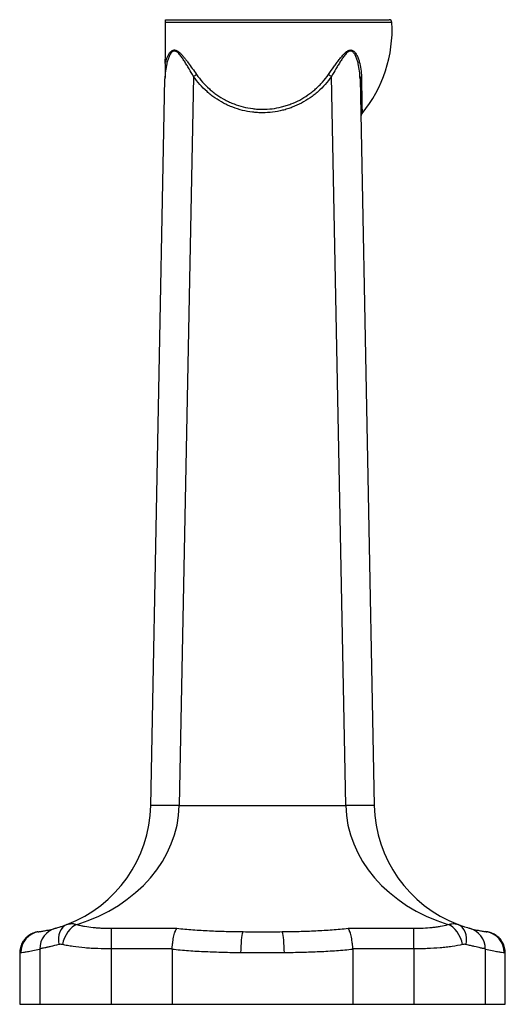
# Model space of a CAD drawing. Units: millimetres. Extents: x 80 to 1600, y 102 to 2296.
# Drawn here: x 732 to 1072, y 1226 to 1916 of the extents above; entities that cross this region are included whole.
import ezdxf

# ---------------------------------------------------------------- set-up
doc = ezdxf.new("R2010")
doc.units = ezdxf.units.MM
doc.header["$LTSCALE"] = 8

msp = doc.modelspace()

# ---------------------------------------------------------------- linework, layer by layer
at = {"color": 7, "linetype": 'Continuous', "lineweight": 25}
for p, q in [((834.15, 1916.4), (990.8, 1916.4)), ((823.92, 1365.63), (833.87, 1874.92)), ((853.9, 1876.63), (843.92, 1365.63)), ((960.44, 1365.63), (950.46, 1876.63)), ((970.49, 1874.92), (980.43, 1365.63)), ((843.92, 1365.63), (960.44, 1365.63)), ((745.77, 1277.31), (745.59, 1277.29)), ((796.18, 1279.69), (842.29, 1279.69)), ((796.18, 1279.69), (796.18, 1265.23)), ((962.06, 1279.69), (1008.18, 1279.69)), ((1008.18, 1265.23), (1008.18, 1279.69)), ((746.18, 1265.23), (746.18, 1226.4)), ((796.18, 1265.23), (796.18, 1226.4)), ((838.89, 1265.23), (796.18, 1265.23)), ((838.88, 1264.86), (838.88, 1226.4)), ((1008.18, 1265.23), (965.46, 1265.23)), ((965.47, 1264.86), (965.47, 1226.4)), ((1008.18, 1265.23), (1008.18, 1226.4)), ((1058.18, 1265.23), (1058.18, 1226.4)), ((732.18, 1262.36), (732.18, 1226.4)), ((1072.18, 1226.4), (1072.18, 1262.36)), ((732.18, 1226.4), (746.18, 1226.4)), ((746.18, 1226.4), (796.18, 1226.4)), ((796.18, 1226.4), (838.88, 1226.4)), ((838.88, 1226.4), (965.47, 1226.4)), ((965.47, 1226.4), (1008.18, 1226.4)), ((1008.18, 1226.4), (1058.18, 1226.4)), ((1058.18, 1226.4), (1072.18, 1226.4))]:
    msp.add_line(p, q, dxfattribs=at)
at = {"color": 8, "linetype": 'Continuous', "lineweight": 25}
msp.add_line((992.8, 1914.51), (834.15, 1914.51), dxfattribs=at)
at = {"color": 7, "linetype": 'Continuous', "lineweight": 25, "flags": 128}
for points in [[(765.23, 1282.33), (763.69, 1281.53), (762.32, 1280.37), (761.18, 1278.9), (760.29, 1277.14), (759.67, 1275.14), (759.34, 1272.97), (759.31, 1270.67), (759.58, 1268.3)], [(772.33, 1282.33), (770.61, 1281.53), (768.93, 1280.37), (767.35, 1278.9), (765.89, 1277.14), (764.61, 1275.14), (763.54, 1272.97), (762.7, 1270.67), (762.11, 1268.3)], [(887.09, 1262.46), (887.15, 1264.83), (887.23, 1267.15), (887.36, 1269.34), (887.51, 1271.36), (887.7, 1273.16), (887.9, 1274.69), (888.12, 1275.91), (888.36, 1276.79), (888.6, 1277.31)], [(917.5, 1262.46), (917.44, 1264.84), (917.35, 1267.15), (917.23, 1269.34), (917.07, 1271.37), (916.88, 1273.16), (916.67, 1274.69), (916.45, 1275.91), (916.21, 1276.79), (915.96, 1277.31)], [(1042.24, 1268.3), (1041.66, 1270.67), (1040.82, 1272.97), (1039.74, 1275.14), (1038.46, 1277.14), (1037.01, 1278.9), (1035.42, 1280.37), (1033.74, 1281.53), (1032.02, 1282.33)], [(1044.78, 1268.3), (1045.05, 1270.67), (1045.02, 1272.97), (1044.69, 1275.14), (1044.07, 1277.14), (1043.17, 1278.9), (1042.03, 1280.37), (1040.67, 1281.53), (1039.12, 1282.33)]]:
    msp.add_lwpolyline(points, dxfattribs=at)
at = {"color": 7, "linetype": 'Continuous', "lineweight": 25}
for centre, radius, start, end in [((899.68, 1909.62), 93.25, 320.82824, 3.00675), ((990.8, 1914.4), 2, 3.00675, 90), ((737.26, 2045.1), 204.91, 304.69439, 305.3917), ((1067.09, 2045.1), 204.91, 234.6083, 235.30561), ((972.35, 1874.8), 1.86, 119.55297, 176.31729), ((975.01, 1848.12), 4, 139.44697, 181.06395), ((732.94, 1367.4), 91, 290.78762, 358.88108), ((833.92, 1133.78), 232.06, 87.53074, 92.46926), ((970.44, 1085.24), 280.56, 87.95776, 92.04224), ((1071.42, 1367.4), 91, 181.11892, 249.21238), ((747.89, 1262.51), 14.95, 98.22034, 180.20857), ((761.18, 1265.23), 15, 105.45106, 180), ((1043.18, 1265.23), 15, 0, 74.54894), ((1056.47, 1262.52), 14.95, 359.78123, 81.78986)]:
    msp.add_arc(centre, radius, start, end, dxfattribs=at)
for centre, start_param, end_param in [((732.94, 1367.4), 5.075201, 6.263657), ((1071.42, 1367.4), 3.161121, 4.349577)]:
    msp.add_ellipse(centre, major_axis=(111, 0), ratio=0.81982, start_param=start_param, end_param=end_param, dxfattribs=at)
for points, knots in [([(834.15, 1914.51), (834.15, 1914.67), (834.15, 1914.83), (834.15, 1915.13), (834.15, 1915.27), (834.15, 1915.64), (834.15, 1915.83), (834.15, 1916.13), (834.15, 1916.23), (834.15, 1916.37), (834.15, 1916.4), (834.15, 1916.4)], [0, 0, 0, 0, 0.125, 0.125, 0.25, 0.25, 0.5, 0.5, 0.75, 0.75, 1, 1, 1, 1]), ([(834.15, 1889.4), (834.15, 1891.4), (834.15, 1893.44), (834.15, 1896.57), (834.15, 1897.62), (834.15, 1899.72), (834.15, 1900.77), (834.15, 1906.03), (834.15, 1910.26), (834.15, 1914.51)], [0, 0, 0, 0, 0.25, 0.25, 0.375, 0.375, 0.5, 0.5, 1, 1, 1, 1]), ([(853.9, 1876.63), (852.86, 1878.43), (851.82, 1880.22), (850.24, 1882.87), (849.72, 1883.75), (848.65, 1885.5), (848.11, 1886.37), (847.01, 1888.08), (846.45, 1888.92), (845.58, 1890.15), (845.29, 1890.55), (844.69, 1891.33), (844.38, 1891.71), (843.76, 1892.43), (843.43, 1892.78), (842.76, 1893.4), (842.41, 1893.69), (841.67, 1894.15), (841.29, 1894.32), (840.71, 1894.43), (840.51, 1894.45), (840.14, 1894.42), (839.95, 1894.38), (839.59, 1894.26), (839.42, 1894.18), (839.09, 1893.98), (838.94, 1893.86), (838.65, 1893.61), (838.51, 1893.46), (838.24, 1893.16), (838.11, 1893), (837.74, 1892.5), (837.52, 1892.14), (837.12, 1891.4), (836.93, 1891.02), (836.58, 1890.22), (836.42, 1889.82), (836.12, 1888.99), (835.97, 1888.57), (835.57, 1887.3), (835.34, 1886.45), (834.74, 1883.84), (834.44, 1882.08), (834.02, 1878.52), (833.9, 1876.73), (833.87, 1874.92)], [0, 0, 0, 0, 0.125, 0.125, 0.1875, 0.1875, 0.25, 0.25, 0.3125, 0.3125, 0.34375, 0.34375, 0.375, 0.375, 0.40625, 0.40625, 0.4375, 0.4375, 0.46875, 0.46875, 0.484375, 0.484375, 0.5, 0.5, 0.515625, 0.515625, 0.53125, 0.53125, 0.546875, 0.546875, 0.5625, 0.5625, 0.59375, 0.59375, 0.625, 0.625, 0.65625, 0.65625, 0.6875, 0.6875, 0.75, 0.75, 0.875, 0.875, 1, 1, 1, 1]), ([(834.08, 1885.61), (834.4, 1886.95), (834.8, 1888.26), (835.55, 1890.18), (835.82, 1890.8), (836.43, 1891.99), (836.77, 1892.56), (837.35, 1893.34), (837.55, 1893.59), (837.99, 1894.06), (838.22, 1894.27), (838.71, 1894.64), (838.97, 1894.8), (839.53, 1895.04), (839.82, 1895.12), (840.28, 1895.17), (840.43, 1895.17), (840.74, 1895.16), (840.9, 1895.14), (841.38, 1895.04), (841.69, 1894.93), (842.16, 1894.72), (842.32, 1894.64), (842.63, 1894.46), (842.78, 1894.36), (843.23, 1894.06), (843.52, 1893.84), (844.38, 1893.12), (844.93, 1892.57), (846.02, 1891.41), (846.55, 1890.81), (847.58, 1889.55), (848.1, 1888.91), (849.11, 1887.6), (849.61, 1886.94), (851.09, 1884.94), (852.06, 1883.58), (854.01, 1880.84), (854.97, 1879.45), (855.94, 1878.06)], [0, 0, 0, 0, 0.125, 0.125, 0.1875, 0.1875, 0.25, 0.25, 0.28125, 0.28125, 0.3125, 0.3125, 0.34375, 0.34375, 0.375, 0.375, 0.390625, 0.390625, 0.40625, 0.40625, 0.4375, 0.4375, 0.453125, 0.453125, 0.46875, 0.46875, 0.5, 0.5, 0.5625, 0.5625, 0.625, 0.625, 0.6875, 0.6875, 0.75, 0.75, 0.875, 0.875, 1, 1, 1, 1]), ([(948.42, 1878.06), (949.65, 1879.84), (950.88, 1881.6), (952.75, 1884.21), (953.37, 1885.07), (954.63, 1886.78), (955.26, 1887.62), (956.55, 1889.28), (957.2, 1890.1), (958.56, 1891.67), (959.25, 1892.41), (960.33, 1893.42), (960.7, 1893.74), (961.46, 1894.3), (961.85, 1894.55), (962.45, 1894.84), (962.65, 1894.92), (963.06, 1895.06), (963.26, 1895.1), (963.66, 1895.16), (963.86, 1895.17), (964.25, 1895.16), (964.45, 1895.13), (965.01, 1894.98), (965.36, 1894.82), (966.02, 1894.38), (966.32, 1894.11), (966.87, 1893.52), (967.12, 1893.2), (967.59, 1892.52), (967.81, 1892.16), (968.43, 1891.03), (968.79, 1890.24), (969.42, 1888.61), (969.69, 1887.77), (970.42, 1885.22), (970.77, 1883.49), (971.26, 1879.98), (971.39, 1878.21), (971.43, 1876.43)], [0, 0, 0, 0, 0.125, 0.125, 0.1875, 0.1875, 0.25, 0.25, 0.3125, 0.3125, 0.375, 0.375, 0.40625, 0.40625, 0.4375, 0.4375, 0.453125, 0.453125, 0.46875, 0.46875, 0.484375, 0.484375, 0.5, 0.5, 0.53125, 0.53125, 0.5625, 0.5625, 0.59375, 0.59375, 0.625, 0.625, 0.6875, 0.6875, 0.75, 0.75, 0.875, 0.875, 1, 1, 1, 1]), ([(970.49, 1874.92), (970.45, 1876.73), (970.33, 1878.52), (969.92, 1882.07), (969.62, 1883.83), (969.01, 1886.44), (968.78, 1887.3), (968.25, 1888.99), (967.95, 1889.81), (967.43, 1891), (967.24, 1891.39), (966.84, 1892.13), (966.62, 1892.49), (966.14, 1893.14), (965.88, 1893.45), (965.44, 1893.84), (965.29, 1893.96), (964.96, 1894.16), (964.79, 1894.25), (964.44, 1894.37), (964.26, 1894.41), (963.88, 1894.45), (963.69, 1894.44), (963.3, 1894.37), (963.11, 1894.31), (962.72, 1894.15), (962.53, 1894.06), (961.98, 1893.72), (961.62, 1893.43), (960.94, 1892.79), (960.61, 1892.45), (959.66, 1891.36), (959.06, 1890.57), (957.9, 1888.92), (957.34, 1888.08), (956.25, 1886.37), (955.71, 1885.5), (954.64, 1883.76), (954.11, 1882.88), (952.54, 1880.22), (951.5, 1878.43), (950.46, 1876.63)], [0, 0, 0, 0, 0.125, 0.125, 0.25, 0.25, 0.3125, 0.3125, 0.375, 0.375, 0.40625, 0.40625, 0.4375, 0.4375, 0.46875, 0.46875, 0.484375, 0.484375, 0.5, 0.5, 0.515625, 0.515625, 0.53125, 0.53125, 0.546875, 0.546875, 0.5625, 0.5625, 0.59375, 0.59375, 0.625, 0.625, 0.6875, 0.6875, 0.75, 0.75, 0.8125, 0.8125, 0.875, 0.875, 1, 1, 1, 1]), ([(834.08, 1885.61), (834.04, 1883.86), (834.01, 1882.08), (833.94, 1878.51), (833.9, 1876.72), (833.87, 1874.92)], [0, 0, 0, 0, 0.5, 0.5, 1, 1, 1, 1]), ([(855.94, 1878.06), (857.24, 1876.18), (858.64, 1874.4), (861.64, 1871), (863.25, 1869.39), (865.8, 1867.12), (866.68, 1866.39), (868.46, 1864.99), (869.36, 1864.31), (872.14, 1862.38), (874.06, 1861.21), (877.05, 1859.63), (878.07, 1859.13), (880.14, 1858.18), (881.19, 1857.74), (884.38, 1856.52), (886.53, 1855.84), (890.9, 1854.75), (893.12, 1854.34), (896.48, 1853.92), (897.62, 1853.81), (899.89, 1853.67), (901.03, 1853.64), (904.43, 1853.64), (908.93, 1853.91), (913.37, 1854.73), (916.12, 1855.41), (916.67, 1855.56), (917.76, 1855.87), (918.31, 1856.03), (919.94, 1856.54), (921.01, 1856.92), (924.18, 1858.13), (926.23, 1859.06), (930.21, 1861.16), (932.14, 1862.34), (934.94, 1864.28), (935.86, 1864.96), (937.65, 1866.37), (939.4, 1867.83), (941.05, 1869.39), (942.66, 1871), (943.44, 1871.83), (945.71, 1874.39), (947.12, 1876.18), (948.42, 1878.06)], [0, 0, 0, 0, 0.0625, 0.0625, 0.125, 0.125, 0.15625, 0.15625, 0.1875, 0.1875, 0.25, 0.25, 0.28125, 0.28125, 0.3125, 0.3125, 0.375, 0.375, 0.4375, 0.4375, 0.46875, 0.46875, 0.5, 0.5, 0.5625, 0.625, 0.625, 0.640625, 0.640625, 0.65625, 0.65625, 0.6875, 0.6875, 0.75, 0.75, 0.8125, 0.8125, 0.84375, 0.84375, 0.875, 0.90625, 0.90625, 0.9375, 0.9375, 1, 1, 1, 1]), ([(950.46, 1876.63), (949.1, 1874.67), (947.64, 1872.81), (944.51, 1869.28), (942.85, 1867.61), (940.21, 1865.26), (939.3, 1864.5), (937.44, 1863.03), (936.48, 1862.32), (933.55, 1860.28), (931.53, 1859.06), (927.38, 1856.85), (925.24, 1855.88), (921.93, 1854.61), (920.81, 1854.22), (919.11, 1853.68), (918.54, 1853.51), (917.39, 1853.18), (916.82, 1853.03), (913.94, 1852.31), (911.62, 1851.88), (906.95, 1851.31), (904.6, 1851.16), (901.05, 1851.16), (899.86, 1851.19), (897.48, 1851.34), (896.3, 1851.44), (892.78, 1851.88), (890.46, 1852.3), (885.89, 1853.44), (883.64, 1854.15), (880.31, 1855.42), (879.21, 1855.88), (877.04, 1856.86), (875.98, 1857.38), (872.85, 1859.04), (870.84, 1860.26), (867.94, 1862.27), (866.99, 1862.97), (865.13, 1864.44), (864.21, 1865.2), (861.54, 1867.58), (859.86, 1869.25), (856.72, 1872.8), (855.26, 1874.67), (853.9, 1876.63)], [0, 0, 0, 0, 0.0625, 0.0625, 0.125, 0.125, 0.15625, 0.15625, 0.1875, 0.1875, 0.25, 0.25, 0.3125, 0.3125, 0.34375, 0.34375, 0.359375, 0.359375, 0.375, 0.375, 0.4375, 0.4375, 0.5, 0.5, 0.53125, 0.53125, 0.5625, 0.5625, 0.625, 0.625, 0.6875, 0.6875, 0.71875, 0.71875, 0.75, 0.75, 0.8125, 0.8125, 0.84375, 0.84375, 0.875, 0.875, 0.9375, 0.9375, 1, 1, 1, 1]), ([(744.93, 1277.19), (744.9, 1277.19), (744.84, 1277.18), (744.65, 1277.15), (744.29, 1277.09), (743.66, 1276.95), (742.44, 1276.63), (740.94, 1276.05), (739.27, 1275.15), (737.83, 1274.14), (736.47, 1272.92), (735.24, 1271.52), (734.15, 1269.89), (733.27, 1268.1), (732.63, 1266.17), (732.24, 1264.24), (732.21, 1262.96), (732.19, 1262.36)], [0, 0, 0, 0, 0.023102, 0.040709, 0.056686, 0.08542, 0.130242, 0.229021, 0.303947, 0.388442, 0.4675, 0.55324, 0.642211, 0.733205, 0.825445, 0.918455, 1, 1, 1, 1]), ([(745.18, 1277.23), (745.18, 1277.23), (745.2, 1277.23), (745.3, 1277.25), (745.48, 1277.27), (745.66, 1277.3), (745.75, 1277.31)], [0, 0, 0, 0, 0.161071, 0.440403, 0.720134, 1, 1, 1, 1]), ([(745.75, 1277.31), (746.09, 1277.36), (746.59, 1277.43), (747.57, 1277.59), (747.93, 1277.65), (748.73, 1277.78), (749.17, 1277.86), (750.6, 1278.13), (751.71, 1278.35), (754.22, 1278.92), (755.62, 1279.26), (757.18, 1279.69)], [0, 0, 0, 0, 0.25, 0.25, 0.375, 0.375, 0.5, 0.5, 0.75, 0.75, 1, 1, 1, 1]), ([(757.21, 1279.7), (757.24, 1279.71), (757.32, 1279.73), (758.12, 1279.95), (759.76, 1280.44), (762.09, 1281.18), (764.18, 1281.94), (765.23, 1282.33)], [0, 0, 0, 0, 0.12455, 0.344884, 0.570074, 0.782373, 1, 1, 1, 1]), ([(765.23, 1282.33), (766.33, 1282.74), (767.47, 1282.95), (768.96, 1282.95), (769.26, 1282.94), (769.87, 1282.89), (770.18, 1282.85), (771.1, 1282.69), (771.71, 1282.53), (772.33, 1282.33)], [0, 0, 0, 0, 0.5, 0.5, 0.625, 0.625, 0.75, 0.75, 1, 1, 1, 1]), ([(772.33, 1282.33), (773.16, 1282.08), (774.01, 1281.85), (775.79, 1281.43), (776.71, 1281.25), (779.51, 1280.75), (781.47, 1280.49), (784.52, 1280.18), (785.56, 1280.09), (787.65, 1279.94), (788.7, 1279.88), (791.87, 1279.74), (794.01, 1279.69), (796.18, 1279.69)], [0, 0, 0, 0, 0.125, 0.125, 0.25, 0.25, 0.5, 0.5, 0.625, 0.625, 0.75, 0.75, 1, 1, 1, 1]), ([(838.89, 1265.23), (838.94, 1266.07), (839.01, 1266.89), (839.16, 1268.5), (839.26, 1269.3), (839.47, 1270.86), (839.59, 1271.61), (839.85, 1273.04), (839.99, 1273.73), (840.29, 1275.02), (840.45, 1275.63), (840.79, 1276.73), (840.97, 1277.23), (841.24, 1277.91), (841.33, 1278.12), (841.52, 1278.52), (841.71, 1278.88), (841.9, 1279.19), (842.05, 1279.39), (842.1, 1279.46), (842.2, 1279.58), (842.24, 1279.64), (842.29, 1279.69)], [0, 0, 0, 0, 0.125, 0.125, 0.25, 0.25, 0.375, 0.375, 0.5, 0.5, 0.625, 0.625, 0.75, 0.75, 0.8125, 0.8125, 0.875, 0.9375, 0.9375, 0.96875, 0.96875, 1, 1, 1, 1]), ([(842.29, 1279.69), (845.96, 1279.26), (849.68, 1278.92), (857.25, 1278.35), (861.1, 1278.13), (866.92, 1277.86), (868.87, 1277.78), (872.78, 1277.65), (874.74, 1277.59), (880.65, 1277.43), (884.61, 1277.36), (888.6, 1277.31)], [0, 0, 0, 0, 0.25, 0.25, 0.5, 0.5, 0.625, 0.625, 0.75, 0.75, 1, 1, 1, 1]), ([(888.6, 1277.31), (893.15, 1277.25), (897.71, 1277.23), (906.85, 1277.23), (911.41, 1277.26), (915.96, 1277.31)], [0, 0, 0, 0, 0.5, 0.5, 1, 1, 1, 1]), ([(915.96, 1277.31), (919.93, 1277.36), (923.88, 1277.43), (929.76, 1277.59), (931.71, 1277.65), (935.6, 1277.79), (937.55, 1277.87), (943.34, 1278.13), (947.17, 1278.36), (954.7, 1278.92), (958.41, 1279.26), (962.06, 1279.69)], [0, 0, 0, 0, 0.25, 0.25, 0.375, 0.375, 0.5, 0.5, 0.75, 0.75, 1, 1, 1, 1]), ([(965.46, 1265.23), (965.41, 1266.07), (965.35, 1266.89), (965.19, 1268.5), (965.1, 1269.3), (964.88, 1270.86), (964.77, 1271.61), (964.51, 1273.04), (964.37, 1273.73), (964.06, 1275.02), (963.9, 1275.63), (963.56, 1276.73), (963.39, 1277.23), (963.11, 1277.91), (963.02, 1278.12), (962.83, 1278.52), (962.64, 1278.88), (962.45, 1279.19), (962.3, 1279.39), (962.26, 1279.46), (962.16, 1279.58), (962.11, 1279.64), (962.06, 1279.69)], [0, 0, 0, 0, 0.125, 0.125, 0.25, 0.25, 0.375, 0.375, 0.5, 0.5, 0.625, 0.625, 0.75, 0.75, 0.8125, 0.8125, 0.875, 0.9375, 0.9375, 0.96875, 0.96875, 1, 1, 1, 1]), ([(1008.18, 1279.69), (1009.26, 1279.69), (1010.34, 1279.7), (1012.5, 1279.75), (1013.57, 1279.79), (1016.75, 1279.93), (1018.83, 1280.08), (1021.37, 1280.33), (1021.88, 1280.39), (1022.88, 1280.51), (1023.38, 1280.57), (1024.86, 1280.77), (1025.81, 1280.92), (1028.61, 1281.42), (1030.37, 1281.83), (1032.02, 1282.33)], [0, 0, 0, 0, 0.125, 0.125, 0.25, 0.25, 0.5, 0.5, 0.5625, 0.5625, 0.625, 0.625, 0.75, 0.75, 1, 1, 1, 1]), ([(1032.02, 1282.33), (1033.26, 1282.74), (1034.47, 1282.95), (1035.96, 1282.95), (1036.26, 1282.94), (1036.85, 1282.89), (1037.14, 1282.85), (1038.01, 1282.69), (1038.57, 1282.53), (1039.12, 1282.33)], [0, 0, 0, 0, 0.5, 0.5, 0.625, 0.625, 0.75, 0.75, 1, 1, 1, 1]), ([(1039.12, 1282.33), (1039.81, 1282.07), (1041.56, 1281.42), (1043.83, 1280.68), (1045.72, 1280.1), (1046.91, 1279.76), (1047.06, 1279.72), (1047.13, 1279.7)], [0, 0, 0, 0, 0.139124, 0.354011, 0.574219, 0.795481, 1, 1, 1, 1]), ([(1047.17, 1279.69), (1048.73, 1279.26), (1050.13, 1278.92), (1052.65, 1278.35), (1053.75, 1278.13), (1055.19, 1277.86), (1055.62, 1277.78), (1056.43, 1277.65), (1056.79, 1277.59), (1057.76, 1277.43), (1058.26, 1277.36), (1058.6, 1277.31)], [0, 0, 0, 0, 0.25, 0.25, 0.5, 0.5, 0.625, 0.625, 0.75, 0.75, 1, 1, 1, 1]), ([(1058.6, 1277.31), (1058.7, 1277.3), (1058.88, 1277.27), (1059.05, 1277.25), (1059.16, 1277.23), (1059.17, 1277.23), (1059.18, 1277.23)], [0, 0, 0, 0, 0.2809052, 0.5619449, 0.8433876, 1, 1, 1, 1]), ([(1072.14, 1262.36), (1072.15, 1262.63), (1072.18, 1263.59), (1071.94, 1265.2), (1071.45, 1267.13), (1070.72, 1268.91), (1069.81, 1270.51), (1068.76, 1271.94), (1067.61, 1273.18), (1066.39, 1274.23), (1065.15, 1275.09), (1063.93, 1275.78), (1062.77, 1276.3), (1061.73, 1276.67), (1060.87, 1276.91), (1060.24, 1277.05), (1059.85, 1277.12), (1059.64, 1277.16), (1059.51, 1277.18), (1059.46, 1277.19), (1059.42, 1277.19)], [0, 0, 0, 0, 0.03668, 0.130562, 0.220938, 0.308, 0.391799, 0.472264, 0.549212, 0.622337, 0.691189, 0.755135, 0.813303, 0.864454, 0.906417, 0.935109, 0.953313, 0.965971, 0.979588, 1, 1, 1, 1]), ([(746.18, 1264.86), (744.41, 1264.44), (742.81, 1264.1), (740.65, 1263.68), (739.97, 1263.55), (738.69, 1263.32), (738.09, 1263.22), (736.43, 1262.95), (735.49, 1262.81), (733.95, 1262.59), (733.36, 1262.51), (732.94, 1262.46)], [0, 0, 0, 0, 0.25, 0.25, 0.375, 0.375, 0.5, 0.5, 0.75, 0.75, 1, 1, 1, 1]), ([(759.58, 1268.3), (757.46, 1267.74), (755.57, 1267.28), (753.09, 1266.69), (752.32, 1266.52), (751.25, 1266.28), (750.91, 1266.21), (750.27, 1266.07), (749.96, 1266), (748.53, 1265.7), (747.66, 1265.53), (746.92, 1265.38), (746.79, 1265.35), (746.57, 1265.31), (746.48, 1265.29), (746.25, 1265.25), (746.18, 1265.23), (746.18, 1265.23)], [0, 0, 0, 0, 0.25, 0.25, 0.375, 0.375, 0.4375, 0.4375, 0.5, 0.5, 0.75, 0.75, 0.8125, 0.8125, 0.875, 0.875, 1, 1, 1, 1]), ([(762.11, 1268.3), (761.68, 1268.41), (761.24, 1268.46), (760.4, 1268.46), (759.98, 1268.41), (759.58, 1268.3)], [0, 0, 0, 0, 0.5, 0.5, 1, 1, 1, 1]), ([(796.18, 1265.23), (793.01, 1265.23), (789.9, 1265.29), (785.31, 1265.46), (783.79, 1265.54), (781.53, 1265.67), (780.77, 1265.72), (779.28, 1265.82), (778.55, 1265.88), (774.91, 1266.18), (772.14, 1266.49), (768.85, 1266.98), (768.21, 1267.08), (766.93, 1267.29), (766.3, 1267.41), (764.44, 1267.76), (763.25, 1268.02), (762.11, 1268.3)], [0, 0, 0, 0, 0.25, 0.25, 0.375, 0.375, 0.4375, 0.4375, 0.5, 0.5, 0.75, 0.75, 0.8125, 0.8125, 0.875, 0.875, 1, 1, 1, 1]), ([(887.09, 1262.46), (882.92, 1262.51), (878.77, 1262.59), (870.55, 1262.81), (866.47, 1262.95), (860.41, 1263.22), (858.4, 1263.32), (854.41, 1263.55), (852.42, 1263.68), (846.53, 1264.1), (842.67, 1264.44), (838.88, 1264.86)], [0, 0, 0, 0, 0.25, 0.25, 0.5, 0.5, 0.625, 0.625, 0.75, 0.75, 1, 1, 1, 1]), ([(965.47, 1264.86), (961.7, 1264.44), (957.86, 1264.11), (951.99, 1263.68), (950.02, 1263.56), (946.05, 1263.33), (944.05, 1263.23), (938.01, 1262.95), (933.96, 1262.81), (925.78, 1262.6), (921.65, 1262.52), (917.5, 1262.46)], [0, 0, 0, 0, 0.25, 0.25, 0.375, 0.375, 0.5, 0.5, 0.75, 0.75, 1, 1, 1, 1]), ([(1042.24, 1268.3), (1039.96, 1267.74), (1037.51, 1267.28), (1033.59, 1266.69), (1032.24, 1266.52), (1030.14, 1266.28), (1029.44, 1266.21), (1028, 1266.07), (1027.28, 1266), (1023.64, 1265.7), (1020.65, 1265.53), (1016.81, 1265.38), (1016.04, 1265.35), (1014.48, 1265.31), (1013.7, 1265.29), (1011.34, 1265.25), (1009.76, 1265.23), (1008.18, 1265.23)], [0, 0, 0, 0, 0.25, 0.25, 0.375, 0.375, 0.4375, 0.4375, 0.5, 0.5, 0.75, 0.75, 0.8125, 0.8125, 0.875, 0.875, 1, 1, 1, 1]), ([(1044.78, 1268.3), (1044.37, 1268.41), (1043.95, 1268.46), (1043.11, 1268.46), (1042.68, 1268.41), (1042.24, 1268.3)], [0, 0, 0, 0, 0.5, 0.5, 1, 1, 1, 1]), ([(1058.18, 1265.23), (1058.18, 1265.23), (1057.88, 1265.29), (1057.01, 1265.46), (1056.64, 1265.54), (1055.99, 1265.67), (1055.75, 1265.72), (1055.24, 1265.82), (1054.97, 1265.88), (1053.53, 1266.18), (1052.13, 1266.49), (1050.06, 1266.98), (1049.63, 1267.08), (1048.74, 1267.29), (1048.27, 1267.41), (1046.84, 1267.76), (1045.84, 1268.02), (1044.78, 1268.3)], [0, 0, 0, 0, 0.25, 0.25, 0.375, 0.375, 0.4375, 0.4375, 0.5, 0.5, 0.75, 0.75, 0.8125, 0.8125, 0.875, 0.875, 1, 1, 1, 1]), ([(1071.42, 1262.46), (1070.99, 1262.51), (1070.4, 1262.59), (1068.87, 1262.81), (1067.93, 1262.95), (1066.26, 1263.22), (1065.66, 1263.32), (1064.39, 1263.55), (1063.71, 1263.68), (1061.54, 1264.1), (1059.94, 1264.44), (1058.18, 1264.86)], [0, 0, 0, 0, 0.25, 0.25, 0.5, 0.5, 0.625, 0.625, 0.75, 0.75, 1, 1, 1, 1]), ([(917.5, 1262.46), (912.44, 1262.4), (907.38, 1262.36), (897.21, 1262.36), (892.15, 1262.39), (887.09, 1262.46)], [0, 0, 0, 0, 0.5, 0.5, 1, 1, 1, 1])]:
    msp.add_open_spline(points, degree=3, knots=knots, dxfattribs=at)
for points in [[(834.08, 1885.61), (834.1, 1886.86), (834.12, 1888.12), (834.15, 1889.4)], [(838.88, 1264.86), (838.88, 1264.98), (838.89, 1265.11), (838.89, 1265.23)], [(965.46, 1265.23), (965.47, 1265.11), (965.47, 1264.98), (965.47, 1264.86)]]:
    msp.add_open_spline(points, degree=3, dxfattribs=at)
at = {"color": 8, "linetype": 'Continuous', "lineweight": 25}
msp.add_open_spline([(971.43, 1876.43), (971.47, 1874.42), (971.52, 1871.6), (971.6, 1867.52), (971.67, 1863.86), (971.73, 1860.56), (971.78, 1857.98), (971.81, 1856.13), (971.85, 1854.04), (971.88, 1852.52), (971.9, 1851.24), (971.91, 1850.59), (971.91, 1850.73), (971.91, 1850.76)], degree=3, knots=[0, 0, 0, 0, 0.130443, 0.18381, 0.293961, 0.413706, 0.476881, 0.556358, 0.625821, 0.757874, 0.820445, 0.959671, 1, 1, 1, 1], dxfattribs=at)
for points in [[(732.94, 1262.46), (732.43, 1262.39), (732.18, 1262.36), (732.18, 1262.36)], [(1072.18, 1262.36), (1072.18, 1262.36), (1071.92, 1262.39), (1071.42, 1262.46)]]:
    msp.add_open_spline(points, degree=3, dxfattribs=at)

doc.saveas('drawing.dxf')
